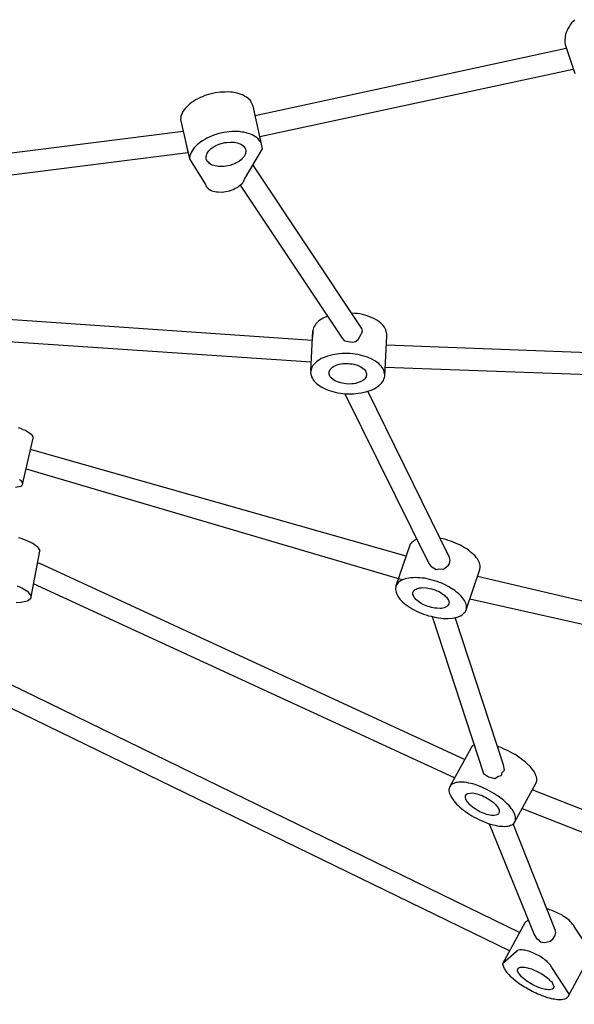
# Model space of a CAD drawing. Units: millimetres. Extents: x -4592 to 4592, y -3792 to 3792.
# Drawn here: x 429 to 841, y -601 to 132 of the extents above; entities that cross this region are included whole.
import ezdxf

# ---------------------------------------------------------------- set-up
doc = ezdxf.new("R2010")
doc.units = ezdxf.units.MM
doc.header["$LTSCALE"] = 20
doc.layers.add('2d', color=230, linetype='Continuous')

msp = doc.modelspace()

# ---------------------------------------------------------------- linework, layer by layer
at = {"layer": '2d'}
for p, q in [((609.24, 36.88), (602.42, 67.34)), ((602.24, 23.58), (682.96, -97.87)), ((683.43, -99.95), (682.85, -102.27)), ((682.96, -97.87), (683.43, -99.95)), ((670.7, -146.45), (733.11, -272.78)), ((748.5, -268.24), (687.71, -144.59)), ((748.4, -272.69), (748.97, -270.32)), ((748.97, -270.32), (748.5, -268.24)), ((733.11, -272.78), (734.63, -274.68)), ((734.63, -274.68), (738.46, -277.11)), ((738.46, -277.11), (740.54, -276.64)), ((740.54, -276.64), (743.9, -276.98)), ((743.9, -276.98), (747.59, -273.96)), ((747.59, -273.96), (748.4, -272.69)), ((735.6, -312.26), (773.62, -429.07)), ((788.54, -422.45), (752.66, -313.03)), ((800.63, -547.3), (410.72, -357.41)), ((402.51, -370.6), (793.24, -560.89)), ((789.47, -426.61), (788.54, -422.45)), ((773.62, -429.07), (777.44, -431.5)), ((777.44, -431.5), (782.07, -432.65)), ((782.07, -432.65), (784.96, -430.9)), ((784.96, -430.9), (787.05, -430.44)), ((787.05, -430.44), (787.62, -428.12)), ((787.62, -428.12), (789.47, -426.61)), ((802.47, -454.96), (1172.43, -600.66)), ((777.93, -466.32), (811.38, -548.74)), ((827, -545.24), (795.92, -466.36)), ((821.8, -530.01), (820.88, -529.84)), ((822.74, -530.3), (821.8, -530.01)), ((823.8, -530.56), (822.74, -530.3)), ((824.77, -530.97), (823.8, -530.56)), ((825.85, -531.36), (824.77, -530.97)), ((826.82, -531.76), (825.85, -531.36)), ((827.94, -532.26), (826.82, -531.76)), ((829.06, -532.77), (827.94, -532.26)), ((830.05, -533.29), (829.06, -532.77)), ((831.16, -533.79), (830.05, -533.29)), ((832.18, -534.44), (831.16, -533.79)), ((833.07, -535), (832.18, -534.44)), ((804.52, -540.14), (787.93, -570.66)), ((806.99, -537.91), (804.52, -540.14)), ((834.09, -535.64), (833.07, -535)), ((834.99, -536.32), (834.09, -535.64)), ((836.79, -537.67), (834.99, -536.32)), ((837.58, -538.37), (836.79, -537.67)), ((838.21, -538.98), (837.58, -538.37)), ((838.88, -539.7), (838.21, -538.98)), ((839.52, -540.31), (838.88, -539.7)), ((840.04, -540.95), (839.52, -540.31)), ((840.44, -541.61), (840.04, -540.95)), ((840.81, -542.15), (840.44, -541.61)), ((841.06, -542.72), (840.81, -542.15)), ((853.76, -561.91), (841.06, -542.72)), ((798.06, -561.63), (787.93, -570.66)), ((798.52, -560.9), (798.06, -561.63)), ((798.97, -560.67), (798.52, -560.9)), ((799.43, -560.44), (798.97, -560.67)), ((801.09, -560.07), (799.43, -560.44)), ((801.86, -560.15), (801.09, -560.07)), ((802.6, -560.11), (801.86, -560.15)), ((803.4, -560.3), (802.6, -560.11)), ((804.29, -560.35), (803.4, -560.3)), ((805.23, -560.64), (804.29, -560.35)), ((806.15, -560.81), (805.23, -560.64)), ((807.23, -561.2), (806.15, -560.81)), ((808.18, -561.49), (807.23, -561.2)), ((809.27, -561.87), (808.18, -561.49)), ((810.36, -562.25), (809.27, -561.87)), ((811.35, -562.78), (810.36, -562.25)), ((812.46, -563.28), (811.35, -562.78)), ((813.46, -563.81), (812.46, -563.28)), ((814.6, -564.43), (813.46, -563.81)), ((787.93, -570.66), (788.25, -572.09)), ((815.6, -564.96), (814.6, -564.43)), ((816.62, -565.61), (815.6, -564.96)), ((817.52, -566.28), (816.62, -565.61)), ((818.54, -566.93), (817.52, -566.28)), ((819.33, -567.63), (818.54, -566.93)), ((820.2, -568.18), (819.33, -567.63)), ((820.99, -568.88), (820.2, -568.18)), ((821.65, -569.61), (820.99, -568.88)), ((822.29, -570.22), (821.65, -569.61)), ((822.93, -570.83), (822.29, -570.22)), ((823.45, -571.46), (822.93, -570.83)), ((836.7, -594.79), (853.26, -564.16)), ((788.25, -572.09), (788.53, -572.78)), ((788.53, -572.78), (788.84, -573.59)), ((788.84, -573.59), (789.26, -574.37)), ((789.26, -574.37), (790.41, -576.11)), ((790.41, -576.11), (791.1, -576.96)), ((791.1, -576.96), (791.91, -577.78)), ((791.91, -577.78), (792.74, -578.72)), ((823.84, -572.13), (823.45, -571.46)), ((824.22, -572.67), (823.84, -572.13)), ((824.5, -573.36), (824.22, -572.67)), ((837.19, -592.55), (824.5, -573.36)), ((792.74, -578.72), (793.59, -579.66)), ((793.59, -579.66), (794.54, -580.57)), ((794.54, -580.57), (797.76, -583.23)), ((797.76, -583.23), (798.98, -584.21)), ((798.98, -584.21), (800.18, -585.06)), ((800.18, -585.06), (801.52, -586.02)), ((801.52, -586.02), (804.15, -587.69)), ((804.15, -587.69), (805.59, -588.49)), ((805.59, -588.49), (809.88, -590.9)), ((809.88, -590.9), (811.3, -591.59)), ((811.3, -591.59), (812.82, -592.25)), ((812.82, -592.25), (814.22, -592.93)), ((814.22, -592.93), (815.72, -593.48)), ((815.72, -593.48), (817.11, -594.05)), ((817.11, -594.05), (818.61, -594.59)), ((818.61, -594.59), (821.31, -595.48)), ((821.31, -595.48), (822.67, -595.93)), ((822.67, -595.93), (823.99, -596.26)), ((823.99, -596.26), (825.29, -596.47)), ((825.29, -596.47), (826.47, -596.7)), ((826.47, -596.7), (827.65, -596.94)), ((827.65, -596.94), (828.81, -597.06)), ((828.81, -597.06), (829.93, -597.05)), ((829.93, -597.05), (830.94, -597.08)), ((830.94, -597.08), (831.8, -597.01)), ((831.8, -597.01), (832.67, -596.94)), ((832.67, -596.94), (834.22, -596.59)), ((834.22, -596.59), (834.9, -596.31)), ((834.9, -596.31), (835.47, -596.06)), ((835.47, -596.06), (836.02, -595.69)), ((836.02, -595.69), (836.42, -595.22)), ((836.42, -595.22), (836.7, -594.79))]:
    msp.add_line(p, q, dxfattribs=at)
at = {"layer": '2d', "flags": 128}
for points in [[(841.46, 131.77), (840.29, 130.55), (839.12, 129.32), (838.14, 127.97), (837.34, 126.51), (836.51, 125.2), (835.86, 123.77), (835.25, 122.19), (834.76, 120.8), (834.46, 119.29), (834.16, 116.33), (834.16, 114.88), (834.35, 113.32), (841.61, 91.68)], [(603.97, 60.41), (835.29, 110.54)], [(607.46, 44.85), (840.51, 94.96)], [(602.42, 67.34), (601.98, 68.5), (601.58, 69.48), (601, 70.43), (600.39, 71.55), (598.57, 73.3), (597.48, 74.13), (596.27, 74.76), (595.01, 75.55), (593.61, 76.14), (592.09, 76.51), (590.53, 77.06), (587.15, 77.74), (585.49, 77.9), (583.66, 78.04), (581.7, 77.96), (579.92, 77.92), (577.95, 77.84), (574.11, 77.34), (570.17, 76.46), (566.49, 75.27), (564.68, 74.51), (563.04, 73.78), (561.24, 73.02), (559.64, 72.11), (558.22, 71.25), (556.66, 70.19), (555.45, 69.2), (554.1, 68), (553.05, 67.04), (552.04, 65.92), (551.08, 64.62), (550.24, 63.54), (549.62, 62.32), (548.71, 59.96), (548.6, 58.86), (548.51, 57.59), (555.11, 28.17), (567.12, 9.12), (567.31, 8.26), (567.84, 7.48), (568.34, 6.88), (569.04, 6.14), (570.72, 5.08), (571.73, 4.58), (574.01, 4.02), (575.16, 3.74), (576.43, 3.66), (579.32, 3.59), (580.72, 3.73), (582.14, 3.87), (584.87, 4.48), (587.53, 5.43), (588.83, 6.09), (591.07, 7.31), (592.15, 8.09), (593.97, 9.57), (594.68, 10.45), (595.21, 11.29), (595.75, 12.12), (596.07, 13.09), (609.34, 35.65), (609.24, 36.88)], [(316.42, 19.31), (316.68, 19.35), (550.44, 48.81), (550.5, 48.73)], [(550.44, 48.81), (550.48, 48.82)], [(608.74, 39.11), (608.34, 40.1), (607.77, 41.05), (606.99, 42.13), (606.25, 43.04), (605.33, 43.91), (604.25, 44.75), (601.81, 46), (600.42, 46.58), (597.3, 47.68), (595.61, 48.02), (593.95, 48.19), (592.08, 48.48), (590.26, 48.61), (588.47, 48.57), (586.51, 48.5), (584.72, 48.46), (582.8, 48.21), (580.71, 47.92), (576.94, 47.07), (573.26, 45.89), (571.44, 45.12), (569.64, 44.35), (568.01, 43.63), (566.41, 42.73), (564.85, 41.66), (563.43, 40.8), (562.04, 39.78), (560.87, 38.61), (559.68, 37.45), (558.68, 36.33), (557.01, 34.16), (556.38, 32.94), (555.47, 30.58), (555.23, 29.27), (555.11, 28.17)], [(552.62, 39.27), (552.61, 39.13), (553.96, 33.08)], [(318.55, 3.17), (553.96, 33.08), (554.01, 33.09)], [(592.73, 8.56), (668.04, -104.49), (669.55, -106.34), (670.82, -107.15), (673.14, -107.73), (676.5, -108.07), (678.58, -107.6), (680.43, -106.09), (682.85, -102.27)], [(700.29, -133.48), (700.4, -132.38), (699.68, -129.13), (699.07, -128.01), (698.49, -127.06), (697.71, -125.98), (696.8, -125.11), (695.85, -124.07), (694.58, -123.26), (693.46, -122.26), (690.61, -120.74), (687.41, -119.31), (685.67, -118.8), (682.21, -117.78), (680.31, -117.31), (678.27, -117.05), (676.41, -116.75), (674.41, -116.66), (672.41, -116.57), (670.62, -116.61), (668.62, -116.52), (666.71, -116.77), (664.78, -117.02), (662.86, -117.27), (659.44, -118.04), (657.76, -118.59), (656.09, -119.15), (654.59, -119.66), (653.13, -120.35), (651.87, -121.17), (650.61, -121.99), (649.53, -122.77), (648.49, -123.72), (647.62, -124.64), (646.92, -125.51), (646.24, -126.56), (645.92, -127.53), (645.47, -128.71), (645.32, -129.64), (645.21, -130.74), (645.93, -133.99), (646.55, -135.12), (647.12, -136.07), (647.9, -137.15), (648.81, -138.02), (649.77, -139.06), (651.03, -139.86), (652.32, -140.83), (653.58, -141.62), (655.01, -142.38), (656.6, -143.1), (658.21, -143.82), (663.4, -145.35), (665.31, -145.82), (667.34, -146.09), (669.21, -146.39), (671.2, -146.48), (673.21, -146.57), (674.99, -146.53), (676.99, -146.62), (678.91, -146.37), (680.83, -146.11), (682.75, -145.86), (686.35, -145.06), (687.85, -144.54), (689.52, -143.99), (691.02, -143.47), (692.49, -142.78), (693.75, -141.96), (695, -141.14), (696.08, -140.36), (697.12, -139.41), (698, -138.5), (698.7, -137.61), (699.37, -136.56), (699.69, -135.59), (700.14, -134.42), (700.29, -133.48), (701.8, -103.32), (701.91, -102.22), (701.18, -98.97), (700.61, -98.03), (700, -96.91), (699.22, -95.82), (698.31, -94.95), (697.35, -93.91), (696.1, -93.1), (694.97, -92.1), (692.11, -90.59), (688.92, -89.15), (687.18, -88.64), (683.72, -87.62), (681.82, -87.15), (679.77, -86.89), (677.95, -86.76), (675.92, -86.5), (675.39, -86.47)], [(646.49, -106.93), (646.45, -106.93), (394.74, -89.5), (394.43, -89.47)], [(657.69, -88.96), (657.6, -88.99), (656.1, -89.5), (654.63, -90.19), (653.38, -91.01), (652.12, -91.83), (651.04, -92.61), (650, -93.56), (649.12, -94.48), (648.46, -95.52), (647.76, -96.4), (647.44, -97.37), (646.98, -98.55), (646.86, -99.65)], [(645.32, -129.64), (646.86, -99.65), (646.71, -100.58), (646.66, -104.37)], [(394.51, -105.77), (645.67, -122.75)], [(950.46, -119.9), (949.84, -119.87), (701.68, -110.44), (701.44, -110.43)], [(681.98, -137.59), (678.46, -138.74), (677.09, -139.05), (675.85, -139.14), (673, -139.24), (671.56, -139.21), (668.93, -138.72), (667.61, -138.48), (665.08, -137.61), (663.91, -137.15), (662.89, -136.66), (662.01, -135.96), (660.47, -134.69), (659.77, -133.95), (659.44, -133.31), (658.93, -131.8), (658.92, -130.18), (659.51, -128.79), (659.91, -128.17), (660.65, -127.46), (661.4, -126.75), (662.17, -126.22), (663.12, -125.65), (664.11, -125.25), (666.46, -124.54), (667.84, -124.23), (669.25, -124.1), (670.48, -124), (671.89, -123.86), (673.33, -123.9), (674.65, -124.14), (676.1, -124.18), (677.41, -124.42), (679.94, -125.29), (681.12, -125.74), (682.13, -126.24), (684.02, -127.44), (684.89, -128.14), (685.56, -128.71), (686.09, -129.49), (686.61, -130.99), (686.76, -131.67), (686.78, -132.56), (686.59, -133.32), (686.37, -133.91), (686.01, -134.71), (685.44, -135.38), (684.7, -136.08), (683.91, -136.62), (682.96, -137.19), (681.98, -137.59)], [(700.63, -126.63), (949.09, -135.64)], [(425.65, -216.09), (429.73, -215.18), (430.39, -214.78), (430.78, -214.19), (430.96, -213.9), (438.9, -179.63), (439.03, -179.09), (438.92, -178.61), (438.12, -177.28), (437.48, -176.67), (433.08, -173.88), (431.43, -173.25), (429.71, -172.37), (428.06, -171.74)], [(716.19, -267.25), (436.95, -188.04)], [(433.66, -202.26), (711.31, -284.16), (713.77, -284.77)], [(430.96, -213.9), (431.09, -213.36), (430.93, -212.65), (430.59, -212.22), (430.19, -211.56), (429.53, -210.95), (428.6, -210.15)], [(426.23, -301.84), (429.69, -301.57), (434.73, -300.44), (435.64, -299.98), (436.25, -299.34), (436.92, -298.94), (437.29, -298.35), (437.37, -297.58), (443.87, -263.63), (444.01, -263.1), (443.6, -262.43), (443.15, -261.53), (442.51, -260.92), (441.82, -260.06), (440.94, -259.51), (439.7, -258.53), (438.52, -257.78), (437.11, -257.09), (435.46, -256.46), (433.75, -255.58), (431.86, -255), (429.91, -254.18), (428.01, -253.6)], [(760.88, -307.25), (761.03, -306.32), (761.17, -305.39), (761.12, -304.33), (760.66, -302.28), (760.09, -301.34), (759.65, -300.19), (758.91, -299.28), (758.13, -298.2), (757.15, -296.99), (756.19, -295.95), (755.07, -294.95), (753.78, -293.99), (752.45, -292.85), (749.53, -291), (747.9, -290.11), (744.64, -288.34), (742.84, -287.49), (741.08, -286.81), (739.31, -286.14), (737.41, -285.67), (735.48, -285.03), (733.59, -284.56), (731.89, -284.22), (730, -283.75), (728.18, -283.62), (726.36, -283.49), (724.54, -283.36), (722.89, -283.19), (721.32, -283.36), (719.71, -283.37), (718.13, -283.54), (715.4, -284.15), (713.1, -285.03), (712.15, -285.6), (711.2, -286.17), (710.29, -286.91), (709.73, -287.58), (708.67, -289.25), (708.22, -292.03), (708.68, -294.08), (709.48, -296.04), (710.08, -297.16), (711.64, -299.31), (712.59, -300.35), (713.75, -301.53), (715.04, -302.5), (716.16, -303.5), (717.66, -304.59), (720.58, -306.44), (722.21, -307.33), (724.01, -308.18), (725.61, -308.89), (727.41, -309.74), (729.17, -310.42), (731.1, -311.06), (732.83, -311.56), (734.73, -312.04), (738.52, -312.98), (740.38, -313.28), (742.2, -313.41), (743.85, -313.57), (745.66, -313.7), (747.28, -313.7), (750.42, -313.35), (751.82, -313.22), (753.36, -312.87), (756.83, -311.56), (757.77, -310.99), (758.68, -310.25), (759.42, -309.55), (759.99, -308.88), (760.52, -308.05), (760.88, -307.25), (770.98, -277.25), (771.28, -275.39), (771.22, -274.33), (770.76, -272.28), (770.36, -271.3), (769.75, -270.18), (769.18, -269.24), (768.24, -268.2), (767.42, -266.95), (765.18, -264.95), (763.89, -263.98), (762.56, -262.85), (761.27, -261.89), (759.64, -260.99), (758.18, -260.07), (756.55, -259.18), (754.74, -258.34), (752.98, -257.66), (751.18, -256.81), (749.42, -256.13), (747.52, -255.66), (745.75, -254.99), (743.86, -254.52), (741.57, -254.15)], [(724.18, -254.69), (723.24, -255.2), (722.26, -255.6), (721.35, -256.34), (720.57, -256.87), (719.88, -257.75), (719.3, -258.41), (718.94, -259.21), (708.67, -289.25)], [(759.83, -418.45), (759.16, -418.2), (443.72, -272.82), (442.16, -272.57)], [(1065.91, -352), (1064.97, -351.87), (769.21, -282.51)], [(437.37, -297.58), (437.1, -296.38), (436.7, -295.72), (435.31, -294.02), (431.79, -291.79), (430.37, -291.08), (428.96, -290.39), (427.24, -289.52)], [(752.28, -432.23), (439.21, -287.95)], [(744.59, -305.71), (742.54, -306.17), (741.48, -306.23), (738.95, -306.08), (737.67, -306.01), (735.06, -305.52), (731.02, -304.28), (729.8, -303.66), (727.38, -302.41), (725.29, -301.09), (724.38, -300.22), (723.51, -299.52), (722.81, -298.78), (722.27, -298), (721.91, -297.19), (721.59, -296.55), (721.22, -295.74), (721.25, -295.01), (721.26, -294.3), (721.49, -293.71), (721.89, -293.08), (722.32, -292.63), (722.93, -292.13), (723.57, -291.81), (724.38, -291.45), (725.37, -291.05), (726.22, -290.86), (727.46, -290.76), (728.52, -290.7), (731.05, -290.85), (733.67, -291.34), (734.98, -291.58), (737.67, -292.41), (739.05, -292.99), (740.23, -293.44), (741.44, -294.06), (742.53, -294.89), (743.57, -295.56), (744.62, -296.22), (745.32, -296.96), (746.23, -297.83), (747.29, -299.38), (747.78, -299.98), (748.13, -301.52), (748.11, -302.24), (748.05, -302.79), (747.26, -304.04), (746.83, -304.49), (746.22, -304.98), (745.41, -305.35), (744.59, -305.71)], [(763.61, -299.13), (763.63, -299.14), (1060.73, -365.84)], [(797.1, -464.84), (797.46, -464.05), (797.61, -463.11), (797.56, -461.33), (797.34, -460.31), (796.54, -458.34), (795.32, -456.11), (794.37, -455.07), (793.56, -453.82), (792.57, -452.61), (791.45, -451.61), (790.29, -450.44), (788.92, -449.13), (787.59, -448), (784.6, -445.81), (782.93, -444.75), (781.46, -443.83), (779.79, -442.77), (777.96, -441.75), (776.33, -440.87), (774.52, -440.02), (772.93, -439.3), (771.16, -438.62), (767.64, -437.26), (765.91, -436.75), (764.22, -436.42), (762.71, -436.04), (761.02, -435.7), (759.54, -435.5), (758.1, -435.46), (756.83, -435.39), (755.39, -435.36), (754.37, -435.58), (753.14, -435.68), (752.15, -436.08), (750.52, -436.81), (749.75, -437.34), (749.18, -438), (748.39, -439.25), (748.24, -440.18), (748.05, -440.94), (748.07, -441.83), (748.53, -443.87), (748.93, -444.86), (750.14, -447.09), (751.7, -449.25), (753.67, -451.67), (754.83, -452.84), (756.16, -453.97), (757.49, -455.1), (758.82, -456.24), (760.32, -457.34), (761.99, -458.4), (763.48, -459.49), (765.11, -460.38), (766.79, -461.43), (768.59, -462.28), (770.22, -463.17), (772.02, -464.02), (773.79, -464.69), (775.55, -465.37), (777.14, -466.09), (780.59, -467.1), (782.29, -467.45), (783.8, -467.82), (785.28, -468.03), (786.92, -468.2), (788.2, -468.27), (789.64, -468.3), (790.87, -468.21), (791.93, -468.15), (793.12, -467.88), (793.93, -467.52), (794.93, -467.12), (795.53, -466.62), (796.31, -466.09), (797.1, -464.84), (812.82, -435.9), (813.17, -435.11), (813.36, -434.35), (813.32, -432.57), (813.09, -431.55), (812.69, -430.57), (812.29, -429.57), (811.08, -427.34), (810.26, -426.1), (809.31, -425.06), (808.32, -423.85), (806.01, -421.5), (804.68, -420.37), (803.35, -419.24), (801.85, -418.14), (800.35, -417.04), (798.85, -415.95), (797.18, -414.89), (795.55, -414), (793.71, -412.99), (792.08, -412.1), (790.28, -411.25), (788.68, -410.54), (786.88, -409.69), (785.16, -409.18), (784.05, -408.75)], [(766.68, -407.76), (765.5, -408.57), (764.9, -409.06), (764.54, -409.86), (748.78, -438.63)], [(783.78, -459.77), (781.57, -460.27), (780.51, -460.33), (779.58, -460.18), (778.44, -459.9), (777.34, -459.78), (775.99, -459.37), (774.86, -459.09), (773.65, -458.47), (772.3, -458.05), (771.08, -457.43), (769.87, -456.81), (767.57, -455.36), (766.32, -454.55), (765.24, -453.72), (764.33, -452.85), (763.46, -452.16), (762.71, -451.25), (761.97, -450.34), (760.91, -448.79), (760.55, -447.98), (760.24, -446.62), (760.35, -445.52), (761.01, -444.48), (761.66, -444.15), (762.14, -443.87), (763.84, -443.49), (765.62, -443.44), (766.72, -443.56), (767.85, -443.84), (769, -444.12), (770.34, -444.53), (772.69, -445.44), (774.07, -446.02), (775.29, -446.64), (776.51, -447.26), (778.8, -448.72), (780.96, -450.38), (781.87, -451.25), (782.58, -451.99), (783.32, -452.9), (784.02, -453.64), (784.59, -454.58), (784.91, -455.23), (785.27, -456.04), (785.42, -456.72), (785.41, -457.44), (785.35, -457.99), (785.12, -458.58), (784.86, -458.99), (784.43, -459.45), (783.78, -459.77)], [(1180.32, -586.91), (1179.95, -586.79), (809.99, -441.1)], [(811.38, -548.74), (813.12, -551.63), (814.4, -552.44), (815.91, -554.29), (819.26, -554.63), (823.43, -553.69), (825.28, -552.19), (826.89, -549.64), (827.47, -547.32), (827, -545.24)], [(837.19, -592.55), (837.21, -593.17), (836.95, -594.23), (836.7, -594.79)]]:
    msp.add_lwpolyline(points, dxfattribs=at)
for points in [[(593.53, 27.61), (592.62, 26.87), (591.54, 26.09), (590.41, 25.48), (589.12, 24.83), (585.13, 23.4), (582.39, 22.78), (580.81, 22.61), (579.4, 22.47), (578.13, 22.55), (576.68, 22.58), (575.37, 22.82), (571.94, 23.67), (570.94, 24.17), (570.09, 24.69), (569.39, 25.43), (568.72, 26), (568.19, 26.78), (567.82, 27.6), (567.5, 28.24), (567.48, 29.14), (567.46, 30.04), (567.64, 30.8), (567.97, 31.77), (568.33, 32.57), (569.04, 33.44), (569.57, 34.28), (570.44, 35.19), (571.35, 35.94), (573.51, 37.5), (574.64, 38.11), (575.97, 38.59), (577.26, 39.24), (578.59, 39.71), (581.33, 40.33), (582.91, 40.5), (585.72, 40.78), (587, 40.7), (588.28, 40.63), (590.9, 40.14), (591.91, 39.65), (592.88, 39.33), (593.89, 38.84), (594.76, 38.13), (595.43, 37.56), (595.97, 36.79), (596.47, 36.18), (596.83, 35.36), (597.02, 34.5), (597.04, 33.61), (596.85, 32.85), (596.69, 31.92), (596.34, 31.12), (595.84, 30.11), (595.14, 29.23), (594.4, 28.53)], [(825.99, -587.29), (825.98, -587.8), (825.66, -588.62), (825.48, -588.91), (825.05, -589.26), (824.72, -589.46), (822.93, -589.86), (822.19, -589.9), (820.65, -589.74), (819.73, -589.57), (818.82, -589.4), (817.76, -589.14), (816.82, -588.85), (815.73, -588.47), (814.64, -588.09), (813.67, -587.68), (811.44, -586.68), (810.3, -586.06), (809.3, -585.53), (807.26, -584.23), (806.24, -583.58), (804.44, -582.23), (803.67, -581.65), (802.11, -580.25), (801.45, -579.53), (800.41, -578.26), (800.01, -577.59), (799.64, -577.05), (799.13, -575.91), (799.14, -575.4), (799.06, -575.05), (799.2, -574.52), (799.66, -573.79), (799.99, -573.59), (800.89, -573.14), (801.48, -573), (802.11, -572.99), (802.85, -572.95), (803.62, -573.02), (804.51, -573.08), (806.34, -573.42), (807.29, -573.71), (808.35, -573.97), (809.31, -574.38), (811.49, -575.15), (812.61, -575.65), (813.6, -576.17), (814.72, -576.68), (815.74, -577.32), (816.73, -577.85), (817.75, -578.5), (818.78, -579.14), (820.58, -580.49), (821.49, -581.17), (822.27, -581.87), (822.93, -582.6), (823.57, -583.21), (824.21, -583.81), (824.73, -584.45), (825.13, -585.11), (825.41, -585.8), (825.66, -586.37), (825.89, -586.82)]]:
    msp.add_lwpolyline(points, close=True, dxfattribs=at)

doc.saveas('drawing.dxf')
